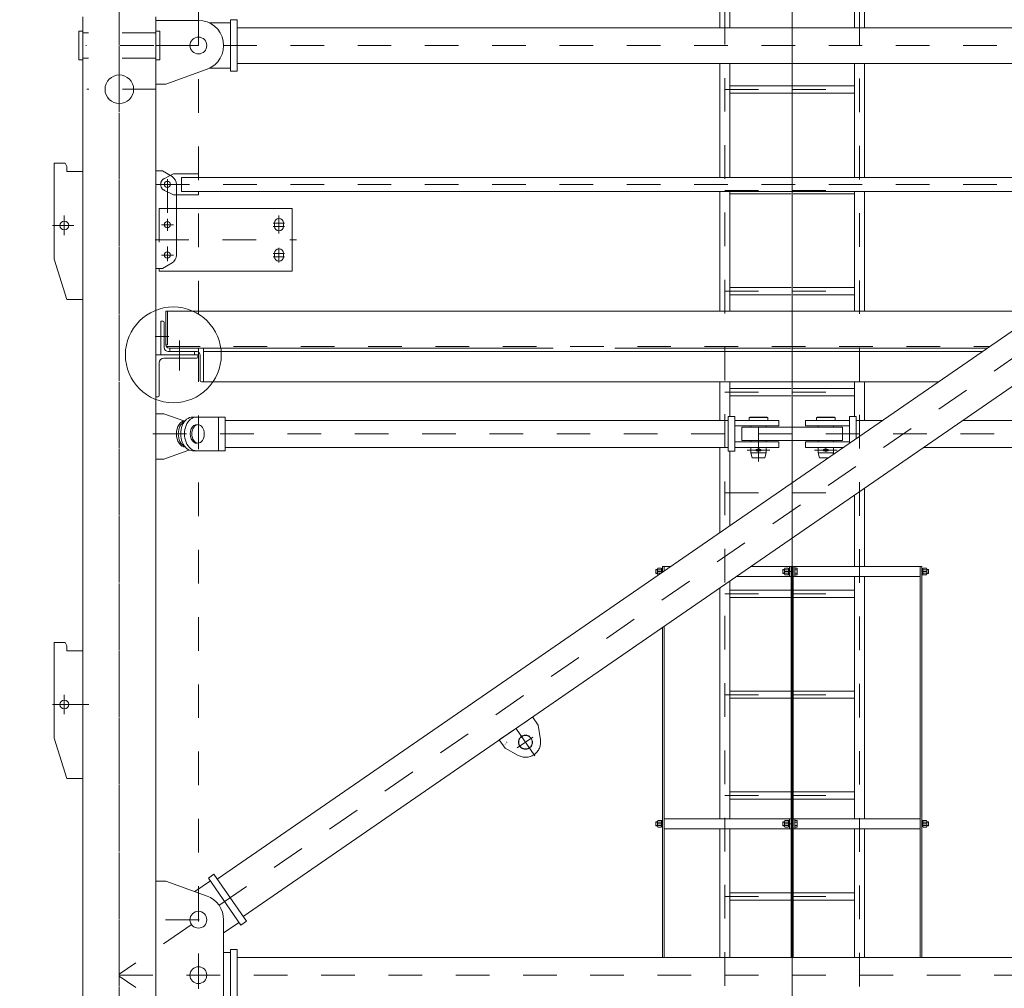
# Model space of a CAD drawing. Units: millimetres. Extents: x -4637 to 497925, y 0 to 3415084.
# Drawn here: x 497706 to 497709, y 3415005 to 3415008 of the extents above; entities that cross this region are included whole.
import ezdxf

# ---------------------------------------------------------------- set-up
doc = ezdxf.new("R2010")
doc.units = ezdxf.units.MM
for name, pattern in [('CENTER', [50.8, 31.75, -6.35, 6.35, -6.35]), ('DASHED', [0.75, 0.5, -0.25]), ('PHANTOM', [0.8, 0.45, -0.05, 0.1, -0.05, 0.1, -0.05]), ('点画线', [18, 12, -2, 2, -2])]:
    doc.linetypes.add(name, pattern=pattern)
doc.layers.get('0').update_dxf_attribs({"lineweight": 18})
for name, color, linetype, lineweight in [('1轮廓实线层', 7, 'Continuous', 18), ('2细线层', 3, 'Continuous', 18), ('3中心线层', 1, 'CENTER', 9), ('4虚线层', 6, 'DASHED', 18), ('8符号标注层', 31, 'Continuous', 18), ('9双点划线层', 6, 'PHANTOM', 18), ('CENTER', 1, 'CENTER', 18), ('DIMEN', 7, 'Continuous', 18), ('DRAWING', 7, 'Continuous', 18), ('中心线层', 1, '点画线', 18)]:
    doc.layers.add(name, color=color, linetype=linetype, lineweight=lineweight)
doc.styles.add('PC_TEXTSTYLE', font='txt', dxfattribs={"width": 0.8})
doc.dimstyles.new('ISO-25', dxfattribs={"dimtxt": 2.5, "dimasz": 2.5, "dimexe": 1.25, "dimexo": 0.625, "dimtad": 1, "dimdsep": 46, "dimtxsty": 'Standard', "dimcen": 2.5, "dimdle": 5, "dimadec": 0, "dimazin": 0, "dimtfac": 1, "dimtmove": 0, "dimatfit": 3, "dimfxl": 1, "dimarcsym": 0})

# ---------------------------------------------------------------- blocks, each defined once
blk = doc.blocks.new('A$C44443BF7')
for p, q in [((48, 395), (53, 405)), ((0, 380), (0, 0)), ((48, 0), (85, 120))]:
    blk.add_line(p, q)
blk.add_circle((55, 220), 13)
at = {"layer": 'CENTER'}
for p, q in [((55, 190.9), (55, 249.1)), ((26.4, 220), (89.7, 220))]:
    blk.add_line(p, q, dxfattribs=at)
at = {"layer": 'DIMEN', "color": 0}
for p, q in [((48, 380), (48, 395)), ((53, 405), (85, 405)), ((85, 405), (85, 120)), ((0, 380), (48, 380)), ((48, 0), (0, 0))]:
    blk.add_line(p, q, dxfattribs=at)
blk = doc.blocks.new('*X90')
at = {"layer": '1轮廓实线层'}
blk.add_lwpolyline([(0, 0), (0, 0)], dxfattribs=at)
blk = doc.blocks.new('*X89')
at = {"layer": '1轮廓实线层'}
for p, q in [((-16.5, 98.6), (-9.9, 99.7)), ((-16.5, 98.6), (0, 0)), ((6.2, 23.3), (-6.1, 97)), ((0, 0), (98.6, 16.5)), ((93.7, 25.8), (20.1, 13.5)), ((98.6, 16.5), (97.5, 23))]:
    blk.add_line(p, q, dxfattribs=at)
for centre, radius, start, end in [((-9.3, 96.4), 3.33, 9.476, 99.476), ((18.1, 25.3), 12, 189.476, 279.476), ((94.3, 22.5), 3.33, 9.476, 99.476)]:
    blk.add_arc(centre, radius, start, end, dxfattribs=at)
blk.add_blockref('*X90', (0, 0), dxfattribs=at)
blk = doc.blocks.new('*X92')
at = {"layer": '1轮廓实线层'}
blk.add_lwpolyline([(0, 0), (0, 0)], dxfattribs=at)
blk = doc.blocks.new('*X91')
at = {"layer": '1轮廓实线层'}
for p, q in [((-25.8, 93.7), (-13.5, 20.1)), ((-16.5, 98.6), (-23, 97.5)), ((0, 0), (-16.5, 98.6)), ((-98.6, -16.5), (0, 0)), ((-23.3, 6.2), (-97, -6.1)), ((-98.6, -16.5), (-99.7, -9.9))]:
    blk.add_line(p, q, dxfattribs=at)
for centre, radius, start, end in [((-22.5, 94.3), 3.33, 99.476, 189.476), ((-25.3, 18.1), 12, 279.476, 9.476), ((-96.4, -9.3), 3.33, 99.476, 189.476)]:
    blk.add_arc(centre, radius, start, end, dxfattribs=at)
blk.add_blockref('*X92', (0, 0), dxfattribs=at)
blk = doc.blocks.new('*X94')
at = {"layer": '1轮廓实线层'}
blk.add_lwpolyline([(0, 0), (0, -0.01)], dxfattribs=at)
blk = doc.blocks.new('*X93')
at = {"layer": '1轮廓实线层'}
for p, q in [((125, 0), (0, 0)), ((0, 0), (0, -125)), ((125, 0), (125, -6.7)), ((10, -121.7), (10, -24)), ((24, -10), (121.7, -10)), ((0, -125), (6.7, -125))]:
    blk.add_line(p, q, dxfattribs=at)
for centre, radius, start, end in [((24, -24), 14, 90, 180), ((121.7, -6.7), 3.33, 270, 360), ((6.7, -121.7), 3.33, 270, 360)]:
    blk.add_arc(centre, radius, start, end, dxfattribs=at)
blk.add_blockref('*X94', (0, 0), dxfattribs=at)
blk = doc.blocks.new('*X96')
blk.add_lwpolyline([(0, 0), (0, -0.01)])
blk = doc.blocks.new('*X95')
for p, q in [((-9.9, 0.9), (-9.9, 11.3)), ((-7.4, 12.2), (7.4, 12.2)), ((7.4, 0), (-7.4, 0)), ((-5, 11.3), (-5, 0.9)), ((5, 11.3), (5, 0.9)), ((9.9, 11.3), (9.9, 0.9))]:
    blk.add_line(p, q)
for centre, radius, start, end in [((-7.4, 8.4), 3.82, 49.5155, 130.4845), ((-7.4, 3.8), 3.82, 229.5155, 310.4845), ((0, -1.7), 13.9, 69.1059, 110.8941), ((0, 13.9), 13.9, 249.1059, 290.8941), ((7.4, 8.4), 3.82, 49.5155, 130.4845), ((7.4, 3.8), 3.82, 229.5155, 310.4845)]:
    blk.add_arc(centre, radius, start, end)
at = {"layer": '3中心线层'}
blk.add_line((0, 12.2), (0, 0), dxfattribs=at)
blk.add_blockref('*X96', (0, 0))
blk = doc.blocks.new('*X98')
blk.add_lwpolyline([(0, 0), (0, 0.01)])
blk = doc.blocks.new('*X97')
for p, q in [((-7.4, 0), (7.4, 0)), ((-9.9, -11.3), (-9.9, -0.9)), ((7.4, -12.2), (-7.4, -12.2)), ((-5, -11.3), (-5, -0.9)), ((5, -11.3), (5, -0.9)), ((9.9, -0.9), (9.9, -11.3))]:
    blk.add_line(p, q)
for centre, radius, start, end in [((-7.4, -3.8), 3.82, 49.5155, 130.4845), ((-7.4, -8.4), 3.82, 229.5155, 310.4845), ((0, -13.9), 13.9, 69.1059, 110.8941), ((0, 1.7), 13.9, 249.1059, 290.8941), ((7.4, -3.8), 3.82, 49.5155, 130.4845), ((7.4, -8.4), 3.82, 229.5155, 310.4845)]:
    blk.add_arc(centre, radius, start, end)
at = {"layer": '3中心线层'}
blk.add_line((0, -12.2), (0, 0), dxfattribs=at)
blk.add_blockref('*X98', (0, 0))
blk = doc.blocks.new('*X100')
blk.add_lwpolyline([(0, 0), (0, 0.01)])
blk = doc.blocks.new('*X99')
for p, q in [((-7.4, 0), (7.4, 0)), ((-9.9, -11.3), (-9.9, -0.9)), ((7.4, -12.2), (-7.4, -12.2)), ((-5, -11.3), (-5, -0.9)), ((5, -11.3), (5, -0.9)), ((9.9, -0.9), (9.9, -11.3))]:
    blk.add_line(p, q)
for centre, radius, start, end in [((-7.4, -3.8), 3.82, 49.5155, 130.4845), ((-7.4, -8.4), 3.82, 229.5155, 310.4845), ((0, -13.9), 13.9, 69.1059, 110.8941), ((0, 1.7), 13.9, 249.1059, 290.8941), ((7.4, -3.8), 3.82, 49.5155, 130.4845), ((7.4, -8.4), 3.82, 229.5155, 310.4845)]:
    blk.add_arc(centre, radius, start, end)
at = {"layer": '3中心线层'}
blk.add_line((0, -12.2), (0, 0), dxfattribs=at)
blk.add_blockref('*X100', (0, 0))
blk = doc.blocks.new('*X101')
blk.add_lwpolyline([(2591.5, 3296.4), (2591.5, 3296.4)])
blk = doc.blocks.new('*X102')
blk.add_lwpolyline([(1818.3, 4057.5), (1818.3, 4057.5)])
blk = doc.blocks.new('*X103')
blk.add_lwpolyline([(2591.5, 4046.4), (2591.5, 4046.4)])
blk = doc.blocks.new('1')
at = {"layer": '3中心线层'}
for p, q in [((3351.5, 10762.5), (3292.1, 10848.6)), ((3298.6, 10786.2), (3345, 10818.2))]:
    blk.add_line(p, q, dxfattribs=at)
at = {"layer": '9双点划线层'}
blk.add_line((3245.6, 10810.4), (3344.4, 10878.5), dxfattribs=at)
at = {"layer": '9双点划线层', "ltscale": 0.05}
for p, q in [((3361.4, 10853.8), (3344.4, 10878.5)), ((3361.4, 10853.8), (3367.9, 10809.9)), ((3262.7, 10785.7), (3245.6, 10810.4)), ((3262.7, 10785.7), (3301.5, 10764))]:
    blk.add_line(p, q, dxfattribs=at)
for radius in [21, 20]:
    blk.add_circle((3323.4, 10803.3), radius, dxfattribs=at)
blk.add_arc((3323.4, 10803.3), 45, 240.8056, 8.3903, dxfattribs=at)
at = {"layer": '9双点划线层', "extrusion": (0, 0, -1), "style": 'PC_TEXTSTYLE', "width": 0.8}
blk.add_text('1', height=10, rotation=214.598, dxfattribs=at).set_placement((-3265.5, 10805.9))
blk = doc.blocks.new('A$C00294823')
at = {"color": 1, "linetype": 'CENTER'}
for p, q in [((2206.5, 108), (2206.5, 6026.8)), ((2206.5, 4832.1), (2206.5, 6026.8)), ((2006.5, 225.5), (2006.5, 5922.1)), ((2406.5, 223.8), (2406.5, 5922.1)), ((2006.5, 5491.4), (2406.5, 5491.4)), ((2006.5, 5191.4), (2406.5, 5191.4)), ((2006.5, 4891.4), (2406.5, 4891.4)), ((2206.5, 108), (2206.5, 4622.1)), ((2006.5, 4591.4), (2406.5, 4591.4)), ((2006.5, 4291.4), (2406.5, 4291.4)), ((2006.5, 3991.4), (2406.5, 3991.4)), ((2006.5, 3691.4), (2406.5, 3691.4)), ((2006.5, 3391.4), (2406.5, 3391.4)), ((2006.5, 3091.4), (2406.5, 3091.4))]:
    blk.add_line(p, q, dxfattribs=at)
for p, q in [((441.5, 5697.1), (315, 5697.1)), ((556.5, 5698.1), (556.5, 5546.1)), ((345, 5507.1), (467.2, 5551.6)), ((2056.5, 4447.1), (2056.5, 4487.1)), ((2056.5, 4453.8), (2056.5, 4487.1)), ((2356.5, 4453.8), (2356.5, 4487.1)), ((339.1, 4392.1), (413.2, 4418.6)), ((1821.5, 4072.5), (1845.4, 4072.5)), ((1821.5, 4056), (1821.5, 4072.5)), ((1826.5, 4059.5), (1826.5, 4072.5)), ((2083.1, 4072.5), (2591.5, 4072.5)), ((2204, 3950.1), (2204, 4072.5)), ((2209, 3950.1), (2209, 4072.5)), ((2586.5, 3798.2), (2586.5, 4072.5)), ((2591.5, 3798.2), (2591.5, 4072.5)), ((1806.1, 4050.1), (1806.1, 4064.9)), ((1807, 4067.4), (1817.4, 4067.4)), ((1807, 4062.5), (1817.4, 4062.5)), ((1807, 4052.5), (1816.4, 4052.5)), ((1809.3, 4047.6), (1807, 4047.6)), ((1818.3, 4064.9), (1818.3, 4053.8)), ((2039.7, 4042.5), (2204, 4042.5)), ((2209, 4042.5), (2586.5, 4042.5)), ((1826.5, 3798.2), (1826.5, 3895.5)), ((2204, 3433.2), (2204, 3916.4)), ((2209, 3433.2), (2209, 3916.4)), ((1821.5, 3798.2), (1821.5, 3892)), ((1821.5, 3028.2), (1821.5, 3718.2)), ((1826.5, 3028.2), (1826.5, 3718.2)), ((2586.5, 3028.2), (2586.5, 3718.2)), ((2591.5, 3028.2), (2591.5, 3718.2)), ((1826.5, 3322.5), (2204, 3322.5)), ((2209, 3322.5), (2586.5, 3322.5)), ((1826.5, 3292.5), (2204, 3292.5)), ((2209, 3292.5), (2586.5, 3292.5)), ((2204, 2990.3), (2204, 3223.2)), ((2209, 2988.1), (2209, 3223.2)), ((345, 3137.1), (467.2, 3092.6)), ((1821.5, 2910.1), (1821.5, 3028.2)), ((1826.5, 2910.1), (1826.5, 3028.2)), ((2586.5, 2910.1), (2586.5, 3028.2)), ((2591.5, 2910.1), (2591.5, 3028.2)), ((556.5, 2933.1), (556.5, 2781.1))]:
    blk.add_line(p, q)
blk.add_circle((206.5, 5492.1), 42.5)
for centre, radius, start, end in [((1809.9, 4064.9), 3.82, 139.5155, 220.4845), ((1820, 4057.5), 13.9, 159.1059, 200.8941), ((1809.9, 4050.1), 3.82, 139.5155, 220.4845), ((1814.5, 4064.9), 3.82, 319.5155, 40.4845), ((1804.4, 4057.5), 13.9, 342.8154, 20.8941), ((441.5, 3022.1), 75, 0, 69.9704)]:
    blk.add_arc(centre, radius, start, end)
for centre, major_axis, ratio, start_param, end_param in [((424.3, 4467.1), (0, 50), 0.707107, 0, 3.141593), ((435.6, 4467.1), (0, 50), 0.707107, 0, 3.141593), ((404.5, 4467.1), (0, 40), 0.707107, 0.051809, 3.089784), ((411.5, 4467.1), (0, 40), 0.749121, 0.369184, 2.772409), ((435.6, 4467.1), (0, 27.5), 0.668119, 6.14816, 9.559803), ((404.5, 4467.1), (0, 50), 0.707107, 3.389818, 3.425387)]:
    blk.add_ellipse(centre, major_axis=major_axis, ratio=ratio, start_param=start_param, end_param=end_param)
blk.add_ellipse((440.5, 4467.1), major_axis=(0, 27.5), ratio=0.668119)
at = {"layer": '1轮廓实线层'}
for p, q in [((1991.5, 5675.1), (1991.5, 5815.2)), ((2021.5, 5675.1), (2021.5, 5815.2)), ((2391.5, 5675.1), (2391.5, 5815.2)), ((2421.5, 5675.1), (2421.5, 5815.2)), ((98, 5707.1), (98, 7.1)), ((315, 5707.1), (315, 7.1)), ((474.2, 5689.6), (536.5, 5689.6)), ((536.5, 5698.1), (536.5, 5546.1)), ((536.5, 5698.1), (556.5, 5698.1)), ((536.5, 5680), (536.5, 5565)), ((98, 5664.6), (86, 5664.6)), ((98, 5664.6), (86, 5664.6)), ((86, 5607.1), (86, 5664.6)), ((86, 5607.1), (86, 5664.6)), ((556.5, 5675.1), (3856.5, 5675.1)), ((86, 5607.1), (86, 5579.6)), ((86, 5607.1), (86, 5579.6)), ((98, 5579.6), (86, 5579.6)), ((98, 5579.6), (86, 5579.6)), ((556.5, 5569.1), (3856.5, 5569.1)), ((1991.5, 5230.1), (1991.5, 5569.1)), ((2021.5, 5230.1), (2021.5, 5569.1)), ((2391.5, 5230.1), (2391.5, 5569.1)), ((2421.5, 5230.1), (2421.5, 5569.1)), ((474.2, 5554.6), (536.5, 5554.6)), ((536.5, 5546.1), (556.5, 5546.1)), ((315, 5507.1), (345, 5507.1)), ((2021.5, 5502), (2391.5, 5502)), ((2021.5, 5480.7), (2391.5, 5480.7)), ((3838.5, 5447.4), (497.8, 3143)), ((335, 5249.1), (315, 5249.1)), ((335, 5249.1), (363.3, 5232.3)), ((358, 5235.5), (367.5, 5240.1)), ((367.5, 5240.1), (441.5, 5240.1)), ((441.5, 5240.1), (441.5, 5230.1)), ((391.5, 5230.1), (3506, 5230.1)), ((376.5, 4999.1), (376.5, 5209.1)), ((391.5, 5188.1), (3445.1, 5188.1)), ((441.5, 5178.1), (441.5, 5188.1)), ((1991.5, 4832.1), (1991.5, 5188.1)), ((2021.5, 4832.1), (2021.5, 5188.1)), ((2021.5, 5180.7), (2204, 5180.7)), ((2209, 5180.7), (2391.5, 5180.7)), ((2391.5, 4832.1), (2391.5, 5188.1)), ((2421.5, 4832.1), (2421.5, 5188.1)), ((376.5, 5178.1), (441.5, 5178.1)), ((720, 5137.1), (376.5, 5137.1)), ((720, 5137.1), (720, 4951.1)), ((667.5, 5094.1), (667.5, 5084.1)), ((694.5, 5094.1), (694.5, 5084.1)), ((3516.3, 5061.1), (574.5, 3031.8)), ((335, 4959.1), (363.3, 4975.9)), ((667.5, 4994.1), (667.5, 5004.1)), ((694.5, 4994.1), (694.5, 5004.1)), ((335, 4959.1), (315, 4959.1)), ((325, 4959.1), (325, 4951.1)), ((720, 4951.1), (325, 4951.1)), ((2021.5, 4902), (2204, 4902)), ((2209, 4902), (2391.5, 4902)), ((2021.5, 4880.7), (2204, 4880.7)), ((2209, 4880.7), (2391.5, 4880.7)), ((345, 4832.1), (2206.5, 4832.1)), ((345, 4732.1), (345, 4832.1)), ((345, 4832.1), (345, 4732.1)), ((2946.6, 4832.1), (2206.5, 4832.1)), ((1496.2, 4722.1), (355, 4722.1)), ((457, 4712.1), (2772.6, 4712.1)), ((1679.2, 4722.1), (2203.5, 4722.1)), ((2206.5, 4722.1), (2787.1, 4722.1)), ((2733.9, 4722.1), (2209.5, 4722.1)), ((2206.5, 4622.1), (457, 4622.1)), ((1991.5, 4507.1), (1991.5, 4622.1)), ((2021.5, 4518.6), (2021.5, 4622.1)), ((2021.5, 4602), (2204, 4602)), ((2206.5, 4622.1), (2642.1, 4622.1)), ((2209, 4602), (2391.5, 4602)), ((2391.5, 4518.6), (2391.5, 4622.1)), ((2421.5, 4507.1), (2421.5, 4622.1)), ((2021.5, 4580.7), (2204, 4580.7)), ((2209, 4580.7), (2391.5, 4580.7)), ((315, 4527.1), (339.1, 4527.1)), ((339.1, 4527.1), (397.9, 4506)), ((521.5, 4517.1), (424.3, 4517.1)), ((501.5, 4417.1), (501.5, 4517.1)), ((521.5, 4417.1), (521.5, 4517.1)), ((2016.5, 4518.6), (2036.5, 4518.6)), ((2016.5, 4482.2), (2016.5, 4518.6)), ((2036.5, 4468), (2036.5, 4518.6)), ((2080.5, 4517.1), (2079, 4515.6)), ((2134, 4515.6), (2079, 4515.6)), ((2079, 4507.1), (2079, 4515.6)), ((2132.5, 4517.1), (2080.5, 4517.1)), ((2134, 4515.6), (2132.5, 4517.1)), ((2134, 4507.1), (2134, 4515.6)), ((2279, 4515.6), (2280.5, 4517.1)), ((2279, 4507.1), (2279, 4515.6)), ((2279, 4515.6), (2334, 4515.6)), ((2280.5, 4517.1), (2332.5, 4517.1)), ((2332.5, 4517.1), (2334, 4515.6)), ((2334, 4507.1), (2334, 4515.6)), ((2396.5, 4518.6), (2376.5, 4518.6)), ((2376.5, 4468), (2376.5, 4518.6)), ((2396.5, 4482.2), (2396.5, 4518.6)), ((1798.7, 4507.1), (521.5, 4507.1)), ((1981.6, 4507.1), (1798.7, 4507.1)), ((2016.5, 4507.1), (1981.6, 4507.1)), ((2016.5, 4415.6), (2016.5, 4482.2)), ((2036.5, 4507.1), (2166.5, 4507.1)), ((2036.5, 4491.1), (2166.5, 4491.1)), ((2084, 4487.1), (2056.5, 4487.1)), ((2356.5, 4487.1), (2056.5, 4487.1)), ((2056.5, 4447.1), (2056.5, 4487.1)), ((2079, 4507.1), (2134, 4507.1)), ((2084, 4487.1), (2084, 4491.1)), ((2129, 4487.1), (2129, 4491.1)), ((2166.5, 4491.1), (2166.5, 4507.1)), ((2246.5, 4491.1), (2246.5, 4507.1)), ((2376.5, 4507.1), (2246.5, 4507.1)), ((2376.5, 4491.1), (2246.5, 4491.1)), ((2334, 4507.1), (2279, 4507.1)), ((2284, 4487.1), (2284, 4491.1)), ((2329, 4487.1), (2329, 4491.1)), ((2329, 4487.1), (2356.5, 4487.1)), ((2356.5, 4447.1), (2356.5, 4487.1)), ((2396.5, 4507.1), (2431.4, 4507.1)), ((2396.5, 4452.7), (2396.5, 4482.2)), ((2431.4, 4507.1), (2475.4, 4507.1)), ((2713.1, 4507.1), (3891.5, 4507.1)), ((2036.5, 4467.1), (2036.5, 4468)), ((2036.5, 4415.6), (2036.5, 4467.1)), ((2376.5, 4438.9), (2376.5, 4468)), ((1911.2, 4427.1), (521.5, 4427.1)), ((2016.5, 4427.1), (1911.2, 4427.1)), ((1991.5, 4173.3), (1991.5, 4427.1)), ((2036.5, 4443.1), (2083.7, 4443.1)), ((2036.5, 4427.1), (2115, 4427.1)), ((2084, 4447.1), (2056.5, 4447.1)), ((2347, 4447.1), (2066, 4447.1)), ((2083.7, 4443.1), (2166.5, 4443.1)), ((2084, 4443.1), (2084, 4447.1)), ((2084, 4411.1), (2084, 4427.1)), ((2099.5, 4421.1), (2113.5, 4421.1)), ((2099.5, 4421.1), (2099.5, 4417.1)), ((2113.5, 4421.1), (2113.5, 4417.1)), ((2115, 4427.1), (2166.5, 4427.1)), ((2129, 4443.1), (2129, 4447.1)), ((2129, 4421.1), (2129, 4427.1)), ((2129, 4411.1), (2129, 4421.1)), ((2166.5, 4427.1), (2166.5, 4443.1)), ((2246.5, 4427.1), (2246.5, 4443.1)), ((2329.3, 4443.1), (2246.5, 4443.1)), ((2298, 4427.1), (2246.5, 4427.1)), ((2284, 4443.1), (2284, 4447.1)), ((2284, 4421.1), (2284, 4427.1)), ((2284, 4411.1), (2284, 4421.1)), ((2359.4, 4427.1), (2298, 4427.1)), ((2313.5, 4421.1), (2299.5, 4421.1)), ((2299.5, 4421.1), (2299.5, 4417.1)), ((2313.5, 4421.1), (2313.5, 4417.1)), ((2329, 4443.1), (2329, 4447.1)), ((2329, 4447.1), (2356.5, 4447.1)), ((2329, 4411.1), (2329, 4427.1)), ((2376.5, 4443.1), (2329.3, 4443.1)), ((2356.5, 4447.1), (2347, 4447.1)), ((2597.1, 4427.1), (3891.5, 4427.1)), ((339.1, 4392.1), (315, 4392.1)), ((521.5, 4417.1), (424.3, 4417.1)), ((2016.5, 4415.6), (2036.5, 4415.6)), ((2021.5, 4194), (2021.5, 4415.6)), ((2084, 4411.1), (2129, 4411.1)), ((2084, 4411.1), (2088, 4396.1)), ((2088, 4396.1), (2125, 4396.1)), ((2099.5, 4417.1), (2113.5, 4417.1)), ((2129, 4411.1), (2125, 4396.1)), ((2284, 4411.1), (2288, 4396.1)), ((2329, 4411.1), (2284, 4411.1)), ((2288, 4396.1), (2314.5, 4396.1)), ((2313.5, 4417.1), (2299.5, 4417.1)), ((2327.4, 4405), (2329, 4411.1)), ((2421.5, 4072.5), (2421.5, 4305.9)), ((2391.5, 4072.5), (2391.5, 4285.2)), ((2199, 4072.5), (2199, 4042.5)), ((2214, 4072.5), (2214, 4042.5)), ((2391.5, 4072.5), (2391.5, 4085.5)), ((1806.1, 4063.5), (1801.5, 4063.5)), ((1801.5, 4063.5), (1801.5, 4051.5)), ((1806.1, 4051.5), (1801.5, 4051.5)), ((1818.3, 4064.9), (1818.3, 4066.8)), ((1818.3, 4066.8), (1821.5, 4066.8)), ((1818.3, 4057.5), (1818.3, 4064.9)), ((1818.3, 4057.5), (1821.5, 4059.3)), ((1818.3, 4057.5), (1818.3, 4053.8)), ((1821.5, 4057.5), (1818.3, 4055.7)), ((1821.5, 4066.8), (1821.5, 4057.5)), ((1821.5, 4056), (1821.5, 4057.5)), ((2183.6, 4063.5), (2179, 4063.5)), ((2179, 4051.5), (2179, 4063.5)), ((2183.6, 4051.5), (2179, 4051.5)), ((2195.8, 4066.8), (2195.8, 4064.9)), ((2199, 4066.8), (2195.8, 4066.8)), ((2195.8, 4064.9), (2195.8, 4057.5)), ((2199, 4057.5), (2195.8, 4059.3)), ((2195.8, 4057.5), (2199, 4055.7)), ((2195.8, 4050.1), (2195.8, 4057.5)), ((2195.8, 4048.1), (2195.8, 4050.1)), ((2199, 4048.1), (2195.8, 4048.1)), ((2199, 4057.5), (2199, 4066.8)), ((2199, 4057.5), (2199, 4048.1)), ((2214, 4047.6), (2214, 4067.4)), ((2214, 4067.4), (2214, 4048.7)), ((2214, 4067.4), (2220.4, 4067.4)), ((2214, 4062.5), (2220.4, 4062.5)), ((2214, 4052.5), (2220.4, 4052.5)), ((2214, 4047.6), (2220.4, 4047.6)), ((2221.5, 4064.9), (2221.5, 4057.5)), ((2221.5, 4057.5), (2221.5, 4050.1)), ((2391.5, 3941.4), (2391.5, 4042.5)), ((2421.5, 3941.4), (2421.5, 4042.5)), ((2594.7, 4066.8), (2591.5, 4066.8)), ((2591.5, 4066.8), (2591.5, 4057.5)), ((2594.7, 4057.5), (2591.5, 4059.3)), ((2591.5, 4048.1), (2591.5, 4057.5)), ((2591.5, 4057.5), (2594.7, 4055.7)), ((2594.7, 4048.1), (2591.5, 4048.1)), ((2594.7, 4064.9), (2594.7, 4066.8)), ((2594.7, 4057.5), (2594.7, 4064.9)), ((2594.7, 4057.5), (2594.7, 4050.1)), ((2594.7, 4050.1), (2594.7, 4048.1)), ((2606.9, 4063.5), (2611.5, 4063.5)), ((2606.9, 4051.5), (2611.5, 4051.5)), ((2611.5, 4063.5), (2611.5, 4051.5)), ((2021.5, 3941.4), (2021.5, 4030)), ((1991.5, 3941.4), (1991.5, 4009.3)), ((2021.5, 4002), (2204, 4002)), ((2021.5, 3980.7), (2204, 3980.7)), ((2209, 4002), (2391.5, 4002)), ((2209, 3980.7), (2391.5, 3980.7)), ((1991.5, 3322.5), (1991.5, 3941.4)), ((2021.5, 3322.5), (2021.5, 3941.4)), ((2204, 3950.1), (2204, 3916.4)), ((2209, 3950.1), (2209, 3916.4)), ((2391.5, 3322.5), (2391.5, 3941.4)), ((2421.5, 3322.5), (2421.5, 3941.4)), ((1821.5, 3798.2), (1821.5, 3718.2)), ((1826.5, 3798.2), (1826.5, 3718.2)), ((2586.5, 3798.2), (2586.5, 3718.2)), ((2591.5, 3798.2), (2591.5, 3718.2)), ((2021.5, 3702), (2204, 3702)), ((2209, 3702), (2391.5, 3702)), ((2021.5, 3680.7), (2204, 3680.7)), ((2209, 3680.7), (2391.5, 3680.7)), ((2204, 3433.2), (2204, 3212.9)), ((2209, 3223.2), (2209, 3433.2)), ((2021.5, 3402), (2204, 3402)), ((2209, 3402), (2391.5, 3402)), ((2021.5, 3380.7), (2204, 3380.7)), ((2209, 3380.7), (2391.5, 3380.7)), ((1801.5, 3313.5), (1801.5, 3301.5)), ((1806.1, 3313.5), (1801.5, 3313.5)), ((1818.3, 3314.9), (1818.3, 3316.8)), ((1818.3, 3316.8), (1821.5, 3316.8)), ((1818.3, 3307.5), (1818.3, 3314.9)), ((1818.3, 3307.5), (1821.5, 3309.3)), ((1821.5, 3307.5), (1818.3, 3305.7)), ((1818.3, 3307.5), (1818.3, 3300.1)), ((1821.5, 3316.8), (1821.5, 3307.5)), ((1821.5, 3298.1), (1821.5, 3307.5)), ((2183.6, 3313.5), (2179, 3313.5)), ((2179, 3301.5), (2179, 3313.5)), ((2195.8, 3316.8), (2195.8, 3314.9)), ((2199, 3316.8), (2195.8, 3316.8)), ((2195.8, 3314.9), (2195.8, 3307.5)), ((2199, 3307.5), (2195.8, 3309.3)), ((2195.8, 3300.1), (2195.8, 3307.5)), ((2195.8, 3307.5), (2199, 3305.7)), ((2199, 3322.5), (2199, 3292.5)), ((2199, 3307.5), (2199, 3316.8)), ((2199, 3307.5), (2199, 3298.1)), ((2214, 3322.5), (2214, 3292.5)), ((2214, 3317.4), (2220.4, 3317.4)), ((2214, 3317.4), (2214, 3298.7)), ((2214, 3297.6), (2214, 3317.4)), ((2214, 3312.5), (2220.4, 3312.5)), ((2221.5, 3314.9), (2221.5, 3307.5)), ((2221.5, 3307.5), (2221.5, 3300.1)), ((2591.5, 3316.8), (2591.5, 3307.5)), ((2594.7, 3316.8), (2591.5, 3316.8)), ((2594.7, 3307.5), (2591.5, 3309.3)), ((2591.5, 3307.5), (2594.7, 3305.7)), ((2591.5, 3298.1), (2591.5, 3307.5)), ((2594.7, 3314.9), (2594.7, 3316.8)), ((2594.7, 3307.5), (2594.7, 3314.9)), ((2594.7, 3307.5), (2594.7, 3300.1)), ((2606.9, 3313.5), (2611.5, 3313.5)), ((2611.5, 3313.5), (2611.5, 3301.5)), ((1806.1, 3301.5), (1801.5, 3301.5)), ((1818.3, 3300.1), (1818.3, 3298.1)), ((1818.3, 3298.1), (1821.5, 3298.1)), ((1991.5, 3191.4), (1991.5, 3292.5)), ((2021.5, 3191.4), (2021.5, 3292.5)), ((2183.6, 3301.5), (2179, 3301.5)), ((2195.8, 3298.1), (2195.8, 3300.1)), ((2199, 3298.1), (2195.8, 3298.1)), ((2214, 3302.5), (2220.4, 3302.5)), ((2214, 3297.6), (2220.4, 3297.6)), ((2391.5, 3191.4), (2391.5, 3292.5)), ((2421.5, 3191.4), (2421.5, 3292.5)), ((2594.7, 3298.1), (2591.5, 3298.1)), ((2594.7, 3300.1), (2594.7, 3298.1)), ((2606.9, 3301.5), (2611.5, 3301.5)), ((1991.5, 2910.1), (1991.5, 3191.4)), ((2021.5, 2910.1), (2021.5, 3191.4)), ((2391.5, 2910.1), (2391.5, 3191.4)), ((2421.5, 2910.1), (2421.5, 3191.4)), ((315, 3137.1), (345, 3137.1)), ((477.1, 3137.8), (430.8, 3105.8)), ((471.4, 3146), (487.9, 3157.4)), ((567.9, 3006.1), (471.4, 3146)), ((584.4, 3017.4), (487.9, 3157.4)), ((2021.5, 3102), (2204, 3102)), ((2021.5, 3080.7), (2204, 3080.7)), ((2209, 3102), (2391.5, 3102)), ((2209, 3080.7), (2391.5, 3080.7)), ((516.5, 3022.1), (516.5, 2692.1)), ((584.4, 3017.4), (567.9, 3006.1)), ((562.3, 3014.3), (516.5, 2982.7)), ((2204, 2990.3), (2204, 2910.1)), ((2209, 2910.1), (2209, 2988.1)), ((536.5, 2933.1), (536.5, 2781.1)), ((536.5, 2933.1), (556.5, 2933.1)), ((516.5, 2924.6), (536.5, 2924.6)), ((556.5, 2910.1), (3856.5, 2910.1))]:
    blk.add_line(p, q, dxfattribs=at)
at = {"layer": '1轮廓实线层', "ltscale": 0.5}
blk.add_line((391.5, 5230.1), (391.5, 5188.1), dxfattribs=at)
at = {"layer": '1轮廓实线层'}
for centre, radius in [((441.5, 5622.1), 25), ((349.5, 5209.1), 9), ((349.5, 5089.1), 9), ((349.5, 5089.1), 9), ((349.5, 4999.1), 9), ((349.5, 4999.1), 9), ((441.5, 3022.1), 25), ((441.5, 2857.1), 25)]:
    blk.add_circle(centre, radius, dxfattribs=at)
for centre, radius, start, end in [((441.5, 5622.1), 75, 290.0296, 90), ((349.5, 5209.1), 27, 0, 59.3153), ((681, 5094.1), 13.5, 0, 180), ((681, 5084.1), 13.5, 180, 0), ((681, 5004.1), 13.5, 0, 180), ((349.5, 4999.1), 27, 300.6847, 0), ((681, 4994.1), 13.5, 180, 0), ((355, 4732.1), 10, 180, 270), ((2106.5, 4419.1), 4, 30, 150), ((2306.5, 4419.1), 4, 30, 150), ((2106.5, 4419.1), 4, 210, 330), ((2306.5, 4419.1), 4, 210, 330), ((2218.2, 4064.9), 3.3, 311.2209, 48.7791), ((2210, 4057.5), 11.5, 334.4539, 25.5461), ((2218.2, 4050.1), 3.3, 311.2209, 48.7791), ((2218.2, 3314.9), 3.3, 311.2209, 48.7791), ((2210, 3307.5), 11.5, 334.4539, 25.5461), ((2218.2, 3300.1), 3.3, 311.2209, 48.7791)]:
    blk.add_arc(centre, radius, start, end, dxfattribs=at)
at = {"layer": '2细线层'}
for p, q in [((1806.1, 4062.3), (1801.5, 4062.3)), ((1806.1, 4052.7), (1801.5, 4052.7)), ((2183.6, 4062.3), (2179, 4062.3)), ((2183.6, 4052.7), (2179, 4052.7)), ((2606.9, 4062.3), (2611.5, 4062.3)), ((2606.9, 4052.7), (2611.5, 4052.7)), ((1806.1, 3312.3), (1801.5, 3312.3)), ((2183.6, 3312.3), (2179, 3312.3)), ((2606.9, 3312.3), (2611.5, 3312.3)), ((1806.1, 3302.7), (1801.5, 3302.7)), ((2183.6, 3302.7), (2179, 3302.7)), ((2606.9, 3302.7), (2611.5, 3302.7))]:
    blk.add_line(p, q, dxfattribs=at)
at = {"layer": '3中心线层'}
for p, q in [((2206.5, 6081), (2206.5, 92.1)), ((206.5, 6022.4), (206.5, 7.1)), ((2206.5, 5877.3), (2206.5, 69.2)), ((206.5, 5724.6), (206.5, 7.1)), ((441.5, 5722.1), (441.5, 2486.5)), ((308.7, 5622.1), (106.7, 5622.1)), ((308.7, 5622.1), (106.7, 5622.1)), ((315, 5622.1), (4206.5, 5622.1)), ((341.5, 5622.1), (541.5, 5622.1)), ((4206.5, 5619.2), (206.5, 2860)), ((316.3, 5492.1), (110.1, 5492.1)), ((316.3, 5492.1), (110.1, 5492.1)), ((349.5, 5224.9), (349.5, 5017.8)), ((315, 5209.1), (3475.1, 5209.1)), ((349.5, 5107.1), (349.5, 5071.1)), ((663.3, 5094.1), (697.6, 5094.1)), ((681, 5116.9), (681, 5062.9)), ((331.5, 5089.1), (367.5, 5089.1)), ((363.4, 5089.1), (337.3, 5089.1)), ((663.7, 5084.1), (697.6, 5084.1)), ((313.1, 5044.1), (732.8, 5044.1)), ((349.5, 5017.1), (349.5, 4981.1)), ((681, 5020.5), (681, 4977.2)), ((331.5, 4999.1), (367.5, 4999.1)), ((363.4, 4999.1), (337.3, 4999.1)), ((663.3, 4994.1), (697.6, 4994.1)), ((663.7, 5004.1), (697.6, 5004.1)), ((2206.5, 4856.2), (2206.5, 4578.3)), ((312.8, 4757.1), (354, 4757.1)), ((385, 4745), (385, 4655.6)), ((2106.5, 4385.1), (2106.5, 4525.7)), ((4206.5, 4467.1), (206.5, 4467.1)), ((2140.5, 4419.1), (2072.5, 4419.1)), ((2272.5, 4419.1), (2340.5, 4419.1)), ((1806.1, 4057.5), (1818.3, 4057.5)), ((2206.1, 4057.5), (2198.7, 4057.5)), ((116, 3662.1), (0, 3662.1)), ((2206.1, 3307.5), (2198.7, 3307.5)), ((441.5, 3116.5), (441.5, 2594.6)), ((344, 3022.1), (539, 3022.1)), ((206.5, 2857.1), (4206.5, 2857.1)), ((4206.5, 95), (206.5, 2854.2))]:
    blk.add_line(p, q, dxfattribs=at)
at = {"layer": '4虚线层'}
for p, q in [((315, 5659.6), (98, 5659.6)), ((315, 5659.6), (98, 5659.6)), ((315, 5584.6), (98, 5584.6)), ((315, 5584.6), (98, 5584.6)), ((350, 4832.1), (350, 4727.1)), ((350, 4732.1), (345, 4732.1)), ((346.3, 4727.1), (2794.4, 4727.1)), ((2356.5, 4447.1), (2356.5, 4453.8))]:
    blk.add_line(p, q, dxfattribs=at)
at = {"layer": '4虚线层', "linetype": 'ByBlock'}
for p, q in [((315, 5664.6), (327, 5664.6)), ((315, 5664.6), (327, 5664.6)), ((327, 5664.6), (327, 5579.6)), ((327, 5664.6), (327, 5579.6)), ((315, 5579.6), (327, 5579.6)), ((315, 5579.6), (327, 5579.6))]:
    blk.add_line(p, q, dxfattribs=at)
at = {"layer": '4虚线层', "ltscale": 0.1}
for p, q in [((358, 5235.5), (340.8, 5227.1)), ((367.5, 5178.1), (340.8, 5191.1)), ((367.5, 5178.1), (376.5, 5178.1)), ((325, 5137.1), (325, 4959.1)), ((376.5, 5137.1), (325, 5137.1))]:
    blk.add_line(p, q, dxfattribs=at)
blk.add_arc((349.5, 5209.1), 20, 115.946, 244.054, dxfattribs=at)
at = {"layer": '8符号标注层'}
blk.add_circle((367, 4702.1), 142.5, dxfattribs=at)
at = {"layer": 'CENTER', "color": 0, "linetype": 'ByBlock'}
for p, q in [((2214, 4063.5), (2214, 4067.4)), ((2214, 4047.6), (2214, 4051.5)), ((2214, 3313.5), (2214, 3317.4)), ((2214, 3297.6), (2214, 3301.5))]:
    blk.add_line(p, q, dxfattribs=at)
at = {"layer": 'DRAWING', "color": 0, "linetype": 'ByBlock'}
for p, q in [((1821.5, 4063.5), (1821.5, 4066.8)), ((1821.5, 4056), (1821.5, 4063.5)), ((2591.5, 4063.5), (2591.5, 4066.8)), ((2591.5, 4048.1), (2591.5, 4063.5)), ((1821.5, 3313.5), (1821.5, 3316.8)), ((1821.5, 3298.1), (1821.5, 3313.5)), ((2591.5, 3313.5), (2591.5, 3316.8)), ((2591.5, 3298.1), (2591.5, 3313.5))]:
    blk.add_line(p, q, dxfattribs=at)
for name in ['*X102', '*X103', '*X101']:
    blk.add_blockref(name, (0, 0))
at = {"xscale": -1, "rotation": 270}
for name, p in [('*X99', (2195.8, 4057.5)), ('*X95', (2594.7, 4057.5)), ('*X97', (2195.8, 3307.5)), ('*X95', (2594.7, 3307.5))]:
    blk.add_blockref(name, p, dxfattribs=at)
at = {"rotation": 90}
blk.add_blockref('*X95', (1818.3, 3307.5), dxfattribs=at)
at = {"layer": '1轮廓实线层', "xscale": -1}
for p in [(98, 4867.1), (98, 3442.1)]:
    blk.add_blockref('A$C44443BF7', p, dxfattribs=at)
at = {"layer": '1轮廓实线层', "rotation": 350.5240187865741}
blk.add_blockref('*X89', (330, 4702.1), dxfattribs=at)
at = {"layer": '1轮廓实线层', "xscale": -1, "rotation": 189.4759812134259}
blk.add_blockref('*X91', (457, 4722.1), dxfattribs=at)
at = {"layer": '1轮廓实线层'}
for name, p in [('*X93', (315, 4702.1)), ('1', (-1909.6, -7253.2))]:
    blk.add_blockref(name, p, dxfattribs=at)
blk = doc.blocks.new('*X676')
at = {"linetype": 'Continuous'}
for points in [[(497693.3045, 3415053.4195), (497692.8878, 3415050.9195), (497693.7212, 3415050.9195)], [(497693.3045, 3414990.7003), (497692.8878, 3414993.2003), (497693.7212, 3414993.2003)]]:
    blk.add_hatch(color=0, dxfattribs=at).paths.add_polyline_path(points, flags=0)
at = {"color": 0, "linetype": 'Continuous'}
for p, q in [((497705.6346, 3415053.4195), (497692.0545, 3415053.4195)), ((497693.3045, 3414990.7003), (497693.3045, 3415053.4195)), ((497702.5273, 3414990.7003), (497692.0545, 3414990.7003))]:
    blk.add_line(p, q, dxfattribs=at)
at = {"color": 0, "insert": (497691.4435, 3415022.0599), "char_height": 2.5, "width": 17.094972, "attachment_point": 5, "rotation": 90}
blk.add_mtext('62.72', dxfattribs=at)

msp = doc.modelspace()

# ---------------------------------------------------------------- linework, layer by layer
msp.add_line((497708.2596, 3415028.4293), (497708.2596, 3414993.5198))
at = {"layer": '中心线层'}
for p, q in [((497708.2596, 3415011.2198), (497708.2596, 3414999.2045)), ((497708.2596, 3415005.2045), (497708.2596, 3414993.5045))]:
    msp.add_line(p, q, dxfattribs=at)

# ---------------------------------------------------------------- block references
at = {"layer": '1轮廓实线层', "xscale": 0.001, "yscale": 0.001, "zscale": 0.001}
msp.add_blockref('A$C00294823', (497706.0531, 3415002.1974), dxfattribs=at)

# ---------------------------------------------------------------- dimensions: what is measured, and where the dimension line sits
at = {"color": 3}
dim = msp.add_linear_dim(base=(497693.3045, 3415053.4195), p1=(497703.1523, 3414990.7003), p2=(497706.2596, 3415053.4195), angle=90, dimstyle='ISO-25', override={"dimsah": 1, "dimtolj": 1, "dimtzin": 8, "dimarcsym": 1}, dxfattribs=at)
dim.commit()
dim.dimension.update_dxf_attribs({"geometry": '*X676', "text_midpoint": (497691.4435, 3415022.0599)})

doc.saveas('drawing.dxf')
